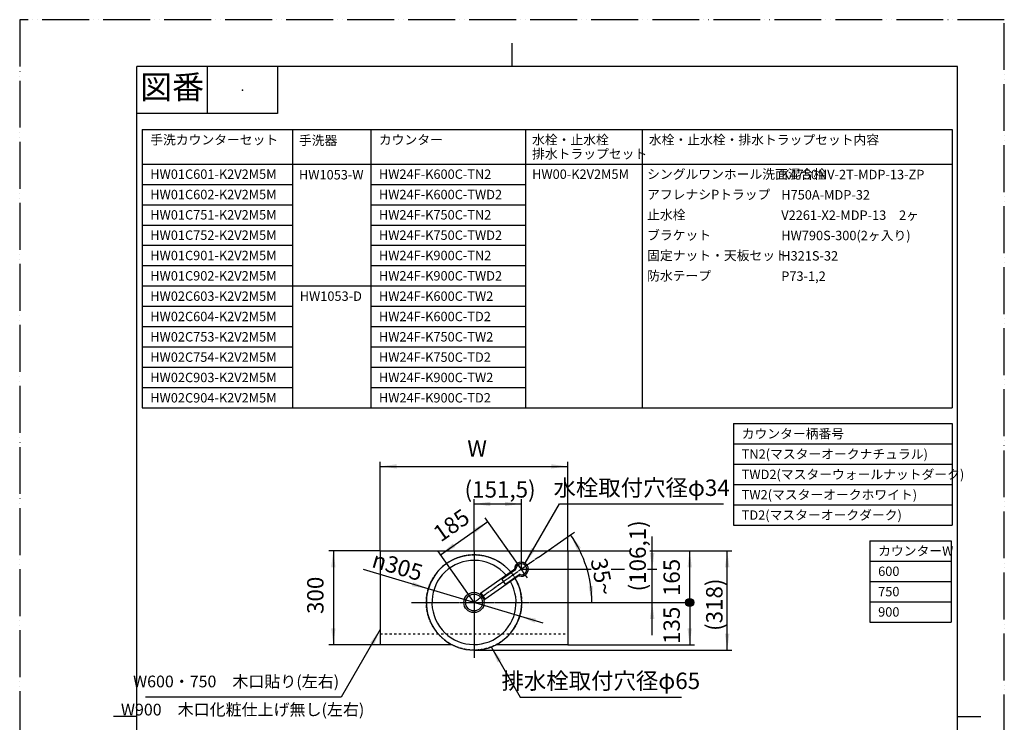
# Model space of a CAD drawing. Units: millimetres. Extents: x 0 to 3150, y 0 to 4455.
# Drawn here: x 0 to 3150, y 2209 to 4455 of the extents above; entities that cross this region are included whole.
import ezdxf

# ---------------------------------------------------------------- set-up
doc = ezdxf.new("R2010")
doc.units = ezdxf.units.MM
for name, pattern in [('DASH_CENTER', [14, 11, -1, 1, -1]), ('DASHED', [15, 7, -8]), ('PHANTOM', [13, 10, -1, 0, -1, 0, -1])]:
    doc.linetypes.add(name, pattern=pattern)
for name, color, linetype in [('1', 7, 'Continuous'), ('_NJA-900_750_600X300X31', 7, 'Continuous'), ('_NJA-900_750_600X300X31_混', 7, 'Continuous'), ('H750A-32', 7, 'Continuous'), ('HW1053-色', 7, 'Continuous'), ('K4750NV-2T-13-ZP', 7, 'Continuous'), ('OTHER', 7, 'Continuous')]:
    doc.layers.add(name, color=color, linetype=linetype)
doc.styles.add('CONVERTER_11', font='MS Mincho.ttf', dxfattribs={"width": 0.89})
doc.styles.add('CONVERTER_12', font='txt.shx', dxfattribs={"width": 0.9})
doc.dimstyles.new('ME10_DIM_10', dxfattribs={"dimtxt": 52.5, "dimasz": 52.5, "dimexe": 15, "dimexo": 0, "dimgap": 15, "dimtad": 1, "dimdsep": 46, "dimtxsty": 'CONVERTER_12', "dimsah": 1, "dimcen": 0.09, "dimclrd": 2, "dimclre": 2, "dimclrt": 7, "dimadec": 0, "dimazin": 0, "dimtfac": 1, "dimtdec": 4, "dimtix": 1, "dimtmove": 0, "dimatfit": 3, "dimfxl": 1, "dimtolj": 1, "dimtzin": 0, "dimarcsym": 0})
doc.dimstyles.new('ME10_DIM_11', dxfattribs={"dimtxt": 52.5, "dimasz": 52.5, "dimexe": 15, "dimexo": 0, "dimgap": 15, "dimtad": 1, "dimdsep": 46, "dimtxsty": 'CONVERTER_12', "dimsah": 1, "dimcen": 0.09, "dimclrd": 2, "dimclre": 2, "dimclrt": 7, "dimadec": 0, "dimazin": 0, "dimtfac": 1, "dimtdec": 4, "dimtix": 1, "dimtmove": 0, "dimatfit": 3, "dimfxl": 1, "dimtolj": 1, "dimtzin": 0, "dimarcsym": 0})
doc.dimstyles.new('ME10_DIM_12', dxfattribs={"dimtxt": 52.5, "dimasz": 52.5, "dimexe": 15, "dimexo": 0, "dimgap": 15, "dimtad": 1, "dimdsep": 46, "dimtxsty": 'CONVERTER_12', "dimsah": 1, "dimcen": 0.09, "dimclrd": 2, "dimclre": 2, "dimclrt": 7, "dimadec": 0, "dimazin": 0, "dimtfac": 1, "dimtdec": 4, "dimtix": 1, "dimtmove": 0, "dimatfit": 3, "dimfxl": 1, "dimtolj": 1, "dimtzin": 0, "dimarcsym": 0})
doc.dimstyles.new('ME10_DIM_13', dxfattribs={"dimtxt": 52.5, "dimasz": 52.5, "dimexe": 15, "dimexo": 0, "dimgap": 15, "dimtad": 1, "dimdsep": 46, "dimtxsty": 'CONVERTER_12', "dimsah": 1, "dimcen": 0.09, "dimclrd": 2, "dimclre": 2, "dimclrt": 7, "dimadec": 0, "dimazin": 0, "dimtfac": 1, "dimtdec": 4, "dimtix": 1, "dimtmove": 0, "dimatfit": 3, "dimfxl": 1, "dimtolj": 1, "dimtzin": 0, "dimarcsym": 0})
doc.dimstyles.new('ME10_DIM_14', dxfattribs={"dimtxt": 52.5, "dimasz": 52.5, "dimexe": 15, "dimexo": 0, "dimgap": 15, "dimtad": 1, "dimdsep": 46, "dimtxsty": 'CONVERTER_12', "dimsah": 1, "dimcen": 0.09, "dimclrd": 2, "dimclre": 2, "dimclrt": 7, "dimadec": 0, "dimazin": 0, "dimtfac": 1, "dimtdec": 4, "dimtix": 1, "dimtmove": 0, "dimatfit": 3, "dimfxl": 1, "dimtolj": 1, "dimtzin": 0, "dimarcsym": 0})
doc.dimstyles.new('ME10_DIM_15', dxfattribs={"dimtxt": 52.5, "dimasz": 52.5, "dimexe": 15, "dimexo": 0, "dimgap": 15, "dimtad": 1, "dimdsep": 46, "dimtxsty": 'CONVERTER_12', "dimsah": 1, "dimcen": 0.09, "dimclrd": 2, "dimclre": 2, "dimclrt": 7, "dimadec": 0, "dimazin": 0, "dimtfac": 1, "dimtdec": 4, "dimtix": 1, "dimtmove": 0, "dimatfit": 3, "dimfxl": 1, "dimtolj": 1, "dimtzin": 0, "dimarcsym": 0})
doc.dimstyles.new('ME10_DIM_29', dxfattribs={"dimtxt": 52.5, "dimasz": 26.25, "dimexe": 15, "dimexo": 0, "dimgap": 15, "dimtad": 1, "dimdsep": 46, "dimtxsty": 'CONVERTER_12', "dimblk2": 'DOT', "dimsah": 1, "dimcen": 0.09, "dimclrd": 2, "dimclre": 2, "dimclrt": 7, "dimadec": 0, "dimazin": 0, "dimtfac": 1, "dimtdec": 4, "dimtix": 1, "dimtmove": 0, "dimatfit": 3, "dimfxl": 1, "dimtolj": 1, "dimtzin": 0, "dimarcsym": 0})
doc.dimstyles.new('ME10_DIM_30', dxfattribs={"dimtxt": 52.5, "dimasz": 26.25, "dimexe": 15, "dimexo": 0, "dimgap": 15, "dimtad": 1, "dimdsep": 46, "dimtxsty": 'CONVERTER_12', "dimblk2": 'DOT', "dimsah": 1, "dimcen": 0.09, "dimclrd": 2, "dimclre": 2, "dimclrt": 7, "dimadec": 0, "dimazin": 0, "dimtfac": 1, "dimtdec": 4, "dimtix": 1, "dimtmove": 0, "dimatfit": 3, "dimfxl": 1, "dimtolj": 1, "dimtzin": 0, "dimarcsym": 0})
doc.dimstyles.new('ME10_DIM_32', dxfattribs={"dimtxt": 52.5, "dimasz": 52.5, "dimexe": 15, "dimexo": 0, "dimgap": 15, "dimtad": 1, "dimdsep": 46, "dimtxsty": 'CONVERTER_12', "dimsah": 1, "dimcen": 0.09, "dimclrd": 2, "dimclre": 2, "dimclrt": 7, "dimadec": 0, "dimazin": 0, "dimtfac": 1, "dimtdec": 4, "dimtix": 1, "dimtmove": 0, "dimatfit": 3, "dimfxl": 1, "dimtolj": 1, "dimtzin": 0, "dimarcsym": 0})
doc.dimstyles.get("Standard").update_dxf_attribs({"dimtxt": 0.18, "dimasz": 0.18, "dimexe": 0.18, "dimexo": 0.0625, "dimgap": 0.09, "dimtad": 0, "dimtih": 1, "dimtoh": 1, "dimdec": 4, "dimzin": 0, "dimdsep": 46, "dimtxsty": 'Standard', "dimcen": 0.09, "dimadec": 0, "dimazin": 0, "dimtfac": 1, "dimtdec": 4, "dimtofl": 0, "dimtmove": 0, "dimatfit": 3, "dimfxl": 1, "dimtolj": 1, "dimtzin": 0, "dimarcsym": 0})

# ---------------------------------------------------------------- blocks, each defined once
blk = doc.blocks.new('開示A4')
at = {"layer": '1', "color": 4, "linetype": 'PHANTOM'}
for p, q in [((0, 297), (0, 0)), ((210, 297), (0, 297)), ((210, 0), (210, 297))]:
    blk.add_line(p, q, dxfattribs=at)
at = {"layer": '1', "color": 2, "linetype": 'Continuous'}
for p, q in [((105, 287), (105, 292)), ((40, 287), (40, 277)), ((55, 287), (55, 277)), ((55, 277), (25, 277)), ((25, 148.5), (20, 148.5)), ((200, 148.5), (205, 148.5))]:
    blk.add_line(p, q, dxfattribs=at)
at = {"layer": '1', "color": 7, "linetype": 'Continuous'}
for p, q in [((105, 287), (25, 287)), ((25, 148.5), (25, 287)), ((200, 287), (105, 287)), ((200, 148.5), (200, 287)), ((25, 10), (25, 148.5)), ((200, 10), (200, 148.5))]:
    blk.add_line(p, q, dxfattribs=at)
at = {"layer": '1', "color": 4}
blk.add_point((47.5, 282), dxfattribs=at)
at = {"layer": '1', "color": 2, "insert": (32.5, 282), "char_height": 5, "attachment_point": 5, "line_spacing_factor": 0.454545, "style": 'CONVERTER_11'}
blk.add_mtext('図番', dxfattribs=at)
blk = doc.blocks.new('*D2')
at = {"layer": '1', "color": 2, "linetype": 'Continuous'}
for p, q in [((1753.5, 2756.7), (1944.9, 2756.7)), ((2033.1, 2756.7), (2278.5, 2756.7)), ((2263.5, 2439.2), (2263.5, 2756.7)), ((1453.5, 2439.2), (2278.5, 2439.2))]:
    blk.add_line(p, q, dxfattribs=at)
at = {"layer": '1', "color": 2}
for points in [[(2270.4, 2704.2), (2256.5, 2704.2), (2263.5, 2756.7)], [(2256.5, 2491.7), (2270.4, 2491.7), (2263.5, 2439.2)]]:
    blk.add_solid(points, dxfattribs=at)
at = {"layer": '1', "color": 7, "insert": (2248.5, 2500.6), "char_height": 52.5, "attachment_point": 7, "rotation": 90, "line_spacing_factor": 0.60024, "style": 'CONVERTER_12'}
blk.add_mtext('\\C7;(\\C7;318\\C7;)', dxfattribs=at)
blk = doc.blocks.new('*D3')
at = {"layer": '1', "color": 2, "linetype": 'Continuous'}
for p, q in [((2023.5, 2697.8), (2023.5, 2802.8)), ((1605, 2697.8), (1828.3, 2697.8)), ((1892.5, 2697.8), (1935.1, 2697.8)), ((2008.5, 2697.8), (2038.5, 2697.8)), ((2023.5, 2591.7), (2023.5, 2697.8)), ((1653.5, 2591.7), (1819.5, 2591.7)), ((1889.8, 2591.7), (2038.5, 2591.7)), ((2023.5, 2486.7), (2023.5, 2591.7))]:
    blk.add_line(p, q, dxfattribs=at)
at = {"layer": '1', "color": 2}
for points in [[(2016.5, 2750.3), (2030.4, 2750.3), (2023.5, 2697.8)], [(2030.4, 2539.2), (2016.5, 2539.2), (2023.5, 2591.7)]]:
    blk.add_solid(points, dxfattribs=at)
at = {"layer": '1', "color": 7, "insert": (2003.2, 2627), "char_height": 52.5, "attachment_point": 7, "rotation": 90, "line_spacing_factor": 0.60024, "style": 'CONVERTER_12'}
blk.add_mtext('\\C7;(\\C7;106,1\\C7;)', dxfattribs=at)
blk = doc.blocks.new('*D4')
at = {"layer": '1', "color": 2, "linetype": 'Continuous'}
for p, q in [((1153.5, 2756.7), (1153.5, 3041.7)), ((1153.5, 3026.7), (1753.5, 3026.7)), ((1753.5, 2756.7), (1753.5, 3041.7))]:
    blk.add_line(p, q, dxfattribs=at)
at = {"layer": '1', "color": 2}
for points in [[(1206, 3033.6), (1206, 3019.8), (1153.5, 3026.7)], [(1701, 3019.8), (1701, 3033.6), (1753.5, 3026.7)]]:
    blk.add_solid(points, dxfattribs=at)
at = {"layer": '1', "color": 7, "insert": (1431.9, 3041.7), "char_height": 52.5, "attachment_point": 7, "rotation": 0.0001, "line_spacing_factor": 0.60024, "style": 'CONVERTER_12'}
blk.add_mtext('W', dxfattribs=at)
blk = doc.blocks.new('*D5')
at = {"layer": '1', "color": 2, "linetype": 'Continuous'}
for p, q in [((1453.5, 2756.7), (1453.5, 2921.7)), ((1453.5, 2906.7), (1605, 2906.7)), ((1605, 2697.8), (1605, 2921.7))]:
    blk.add_line(p, q, dxfattribs=at)
at = {"layer": '1', "color": 2}
for points in [[(1506, 2913.6), (1506, 2899.8), (1453.5, 2906.7)], [(1552.5, 2899.8), (1552.5, 2913.6), (1605, 2906.7)]]:
    blk.add_solid(points, dxfattribs=at)
at = {"layer": '1', "color": 7, "insert": (1423.3, 2927), "char_height": 52.5, "attachment_point": 7, "rotation": 0.0001, "line_spacing_factor": 0.60024, "style": 'CONVERTER_12'}
blk.add_mtext('\\C7;(\\C7;151,5\\C7;)', dxfattribs=at)
blk = doc.blocks.new('*D6')
at = {"layer": '1', "color": 2, "linetype": 'Continuous'}
for p, q in [((1346.6, 2744.3), (1498.1, 2850.4)), ((1605, 2697.8), (1489.5, 2862.7)), ((1453.5, 2591.7), (1338, 2756.6))]:
    blk.add_line(p, q, dxfattribs=at)
at = {"layer": '1', "color": 2}
for points in [[(1459.1, 2814.7), (1451.2, 2826), (1498.1, 2850.4)], [(1385.6, 2780.1), (1393.6, 2768.8), (1346.6, 2744.3)]]:
    blk.add_solid(points, dxfattribs=at)
at = {"layer": '1', "color": 7, "insert": (1356.6, 2769.6), "char_height": 52.5, "attachment_point": 7, "rotation": 35, "line_spacing_factor": 0.60024, "style": 'CONVERTER_12'}
blk.add_mtext('185', dxfattribs=at)
blk = doc.blocks.new('*D7')
at = {"layer": '1', "color": 2, "linetype": 'Continuous'}
for p, q in [((1153.5, 2756.7), (988.5, 2756.7)), ((1003.5, 2756.7), (1003.5, 2456.7)), ((1153.5, 2456.7), (988.5, 2456.7))]:
    blk.add_line(p, q, dxfattribs=at)
at = {"layer": '1', "color": 2}
for points in [[(1010.4, 2704.2), (996.5, 2704.2), (1003.5, 2756.7)], [(996.5, 2509.2), (1010.4, 2509.2), (1003.5, 2456.7)]]:
    blk.add_solid(points, dxfattribs=at)
at = {"layer": '1', "color": 7, "insert": (988.5, 2554.8), "char_height": 52.5, "attachment_point": 7, "rotation": 90, "line_spacing_factor": 0.60024, "style": 'CONVERTER_12'}
blk.add_mtext('300', dxfattribs=at)
blk = doc.blocks.new('*D23')
at = {"layer": '1'}
h = blk.add_hatch(color=2, dxfattribs=at)
edge = h.paths.add_edge_path()
edge.add_arc((2143.5, 2591.7), 13.1, 0, 360)
at = {"layer": '1', "color": 2, "linetype": 'Continuous'}
for p, q in [((1653.5, 2591.7), (1810.4, 2591.7)), ((1892.9, 2591.7), (2158.5, 2591.7)), ((2143.5, 2591.7), (2143.5, 2456.7)), ((1753.5, 2456.7), (2158.5, 2456.7))]:
    blk.add_line(p, q, dxfattribs=at)
at = {"layer": '1', "color": 2}
blk.add_circle((2143.5, 2591.7), 13.1, dxfattribs=at)
blk.add_solid([(2136.5, 2509.2), (2150.4, 2509.2), (2143.5, 2456.7)], dxfattribs=at)
at = {"layer": '1', "color": 7, "insert": (2128.5, 2459), "char_height": 52.5, "attachment_point": 7, "rotation": 90, "line_spacing_factor": 0.60024, "style": 'CONVERTER_12'}
blk.add_mtext('135', dxfattribs=at)
blk = doc.blocks.new('_DOT')
at = {"color": 0, "linetype": 'ByBlock', "lineweight": -2}
blk.add_line((-0.5, 0), (-1, 0), dxfattribs=at)
at = {"color": 0, "linetype": 'ByBlock', "const_width": 0.5}
blk.add_lwpolyline([(-0.25, 0, 1), (0.25, 0, 1)], format="xyb", close=True, dxfattribs=at)
blk = doc.blocks.new('*D24')
at = {"layer": '1'}
h = blk.add_hatch(color=2, dxfattribs=at)
edge = h.paths.add_edge_path()
edge.add_arc((2143.5, 2591.7), 13.1, 0, 360)
at = {"layer": '1', "color": 2, "linetype": 'Continuous'}
for p, q in [((1753.5, 2756.7), (1954.4, 2756.7)), ((2015.8, 2756.7), (2158.5, 2756.7)), ((2143.5, 2591.7), (2143.5, 2756.7)), ((1653.5, 2591.7), (2158.5, 2591.7))]:
    blk.add_line(p, q, dxfattribs=at)
at = {"layer": '1', "color": 2}
blk.add_circle((2143.5, 2591.7), 13.1, dxfattribs=at)
blk.add_solid([(2150.4, 2704.2), (2136.5, 2704.2), (2143.5, 2756.7)], dxfattribs=at)
at = {"layer": '1', "color": 7, "insert": (2128.5, 2611.9), "char_height": 52.5, "attachment_point": 7, "rotation": 90, "line_spacing_factor": 0.60024, "style": 'CONVERTER_12'}
blk.add_mtext('165', dxfattribs=at)
blk = doc.blocks.new('*D27')
at = {"layer": '1', "color": 2, "linetype": 'Continuous'}
blk.add_line((1675.1, 2525.7), (1099.7, 2697), dxfattribs=at)
at = {"layer": '1', "color": 2}
for points in [[(1255, 2643.6), (1258.9, 2656.8), (1307.3, 2635.2)], [(1651.9, 2539.9), (1648, 2526.6), (1599.6, 2548.2)]]:
    blk.add_solid(points, dxfattribs=at)
at = {"layer": '1', "color": 7, "insert": (1123.1, 2705.7), "char_height": 52.5, "attachment_point": 7, "rotation": 343.4261, "line_spacing_factor": 0.60024, "style": 'CONVERTER_12'}
blk.add_mtext('\\C7;{\\Fgdt;n}\\C7;305', dxfattribs=at)
blk = doc.blocks.new('*D28')
at = {"layer": '1', "color": 2, "linetype": 'Continuous'}
for p, q in [((1658.2, 2735.1), (1762.3, 2808)), ((1762.3, 2808), (1774.6, 2816.6)), ((1653.5, 2591.7), (1830.5, 2591.7)), ((1830.5, 2591.7), (1845.5, 2591.7))]:
    blk.add_line(p, q, dxfattribs=at)
blk.add_arc((1453.5, 2591.7), 377, 0, 35, dxfattribs=at)
at = {"layer": '1', "color": 2}
for points in [[(1795.3, 2766.5), (1783.4, 2759.4), (1762.3, 2808)], [(1819.9, 2643.6), (1833.7, 2644.6), (1830.5, 2591.7)]]:
    blk.add_solid(points, dxfattribs=at)
at = {"layer": '1', "color": 7, "insert": (1825.7, 2727.5), "char_height": 52.5, "attachment_point": 7, "rotation": 281.6555, "line_spacing_factor": 0.60024, "style": 'CONVERTER_12'}
blk.add_mtext('35{\\Fgdt;~}', dxfattribs=at)

msp = doc.modelspace()

# ---------------------------------------------------------------- linework, layer by layer
at = {"layer": '1', "color": 4, "linetype": 'PHANTOM'}
msp.add_circle((1453.452, 2591.713), 152.5, dxfattribs=at)
at = {"layer": '1', "color": 2}
for points in [[(1637.264, 2765.922), (1649.236, 2759.01), (1617, 2717)], [(1133.187, 2455.94), (1121.216, 2462.852), (1153.452, 2504.862)], [(1540.627, 2407.443), (1528.656, 2400.531), (1508.392, 2449.454)]]:
    msp.add_solid(points, dxfattribs=at)
at = {"layer": '_NJA-900_750_600X300X31', "color": 7, "linetype": 'Continuous'}
for p, q in [((1153.452, 2756.713), (1753.452, 2756.713)), ((1382.52, 2456.713), (1153.452, 2456.713)), ((1753.452, 2456.713), (1524.383, 2456.713))]:
    msp.add_line(p, q, dxfattribs=at)
at = {"layer": '_NJA-900_750_600X300X31_混', "color": 5, "linetype": 'DASHED'}
msp.add_line((1153.452, 2491.713), (1753.452, 2491.713), dxfattribs=at)
at = {"layer": 'H750A-32', "color": 7, "linetype": 'Continuous'}
msp.add_circle((1453.452, 2591.713), 27, dxfattribs=at)
at = {"layer": 'HW1053-色', "color": 2, "linetype": 'DASH_CENTER'}
for p, q in [((1658.24, 2735.107), (1604.995, 2697.825)), ((1604.995, 2697.825), (1453.452, 2591.713)), ((1253.452, 2591.713), (1653.452, 2591.713))]:
    msp.add_line(p, q, dxfattribs=at)
at = {"layer": 'HW1053-色', "color": 7, "linetype": 'Continuous'}
msp.add_circle((1453.452, 2591.713), 32.5, dxfattribs=at)
for radius, start, end in [(152.5, 39.70165, 270), (134.5, 40.332582, 29.667418), (152.5, 0, 30.29835), (152.5, 270, 0)]:
    msp.add_arc((1453.452, 2591.713), radius, start, end, dxfattribs=at)
at = {"layer": 'K4750NV-2T-13-ZP', "color": 2, "linetype": 'DASH_CENTER'}
msp.add_line((1624.197, 2670.401), (1584.438, 2727.183), dxfattribs=at)
at = {"layer": 'K4750NV-2T-13-ZP', "color": 7, "linetype": 'Continuous'}
for p, q in [((1473.748, 2621.185), (1587.793, 2701.04)), ((1602.133, 2680.561), (1488.087, 2600.706)), ((1543.966, 2667.3), (1586.471, 2697.062)), ((1555.438, 2650.917), (1597.942, 2680.679)), ((1543.352, 2663.818), (1551.956, 2651.531))]:
    msp.add_line(p, q, dxfattribs=at)
msp.add_lwpolyline([(1488.087, 2600.706), (1487.764, 2604.099), (1486.324, 2607.16), (1485.351, 2608.878), (1484.71, 2609.929), (1484.248, 2610.654), (1483.887, 2611.205), (1483.582, 2611.659), (1483.309, 2612.06), (1483.047, 2612.437), (1482.783, 2612.811), (1482.5, 2613.205), (1482.177, 2613.647), (1481.783, 2614.175), (1481.26, 2614.856), (1480.491, 2615.819), (1479.209, 2617.32), (1476.826, 2619.72), (1473.748, 2621.185), (1474.071, 2617.791), (1475.511, 2614.731), (1476.484, 2613.013), (1477.125, 2611.961), (1477.587, 2611.237), (1477.948, 2610.685), (1478.253, 2610.231), (1478.526, 2609.83), (1478.788, 2609.454), (1479.052, 2609.08), (1479.335, 2608.685), (1479.658, 2608.244), (1480.052, 2607.716), (1480.575, 2607.034), (1481.344, 2606.072), (1482.626, 2604.57), (1485.009, 2602.17), (1488.087, 2600.706)], close=True, dxfattribs=at)
for centre, radius, start, end in [((1604.995, 2697.825), 22.5, 248.676464, 180.980467), ((1604.995, 2697.825), 22.2, 249.724404, 180.095371), ((1604.995, 2697.825), 17.499, 253.683437, 176.316563), ((1585.037, 2699.11), 2.5, 305, 356.316563), ((1599.376, 2678.631), 2.5, 73.683437, 125), ((1545.4, 2665.252), 2.5, 125, 215), ((1554.004, 2652.965), 2.5, 215, 305)]:
    msp.add_arc(centre, radius, start, end, dxfattribs=at)
at = {"layer": 'OTHER', "color": 7, "linetype": 'Continuous'}
for p, q in [((391.4, 4103.58), (2983.599, 4103.58)), ((391.4, 4103.58), (391.4, 3213.58)), ((2983.599, 4103.58), (2983.599, 3213.58)), ((391.4, 3213.58), (2983.599, 3213.58)), ((2283.599, 3163.58), (2983.599, 3163.58)), ((2283.599, 3163.58), (2283.599, 2838.58)), ((2983.599, 3163.58), (2983.599, 2838.58)), ((2283.599, 2838.58), (2983.599, 2838.58)), ((2720.158, 2788.887), (2980.158, 2788.887)), ((2720.158, 2788.887), (2720.158, 2528.887)), ((2980.158, 2788.887), (2980.158, 2528.887)), ((1153.452, 2756.713), (1153.452, 2456.713)), ((1753.452, 2756.713), (1753.452, 2456.713)), ((2720.158, 2528.887), (2980.158, 2528.887))]:
    msp.add_line(p, q, dxfattribs=at)
at = {"layer": 'OTHER', "color": 2, "linetype": 'Continuous'}
for p, q in [((872.9, 4103.58), (872.9, 3213.58)), ((1122.9, 4103.58), (1122.9, 3213.58)), ((1617.9, 4103.58), (1617.9, 3213.58)), ((1991.601, 4103.58), (1991.601, 3213.58)), ((391.4, 3993.58), (2983.599, 3993.58)), ((391.4, 3928.58), (872.9, 3928.58)), ((1122.9, 3928.58), (1619.185, 3928.58)), ((391.4, 3863.58), (872.9, 3863.58)), ((1122.9, 3863.58), (1619.185, 3863.58)), ((391.4, 3798.58), (872.9, 3798.58)), ((1122.9, 3798.58), (1619.185, 3798.58)), ((391.4, 3733.58), (872.9, 3733.58)), ((1122.9, 3733.58), (1619.185, 3733.58)), ((391.4, 3668.58), (872.9, 3668.58)), ((1122.9, 3668.58), (1619.185, 3668.58)), ((391.4, 3603.58), (872.9, 3603.58)), ((872.9, 3603.58), (1619.185, 3603.58)), ((391.4, 3538.58), (872.9, 3538.58)), ((1122.9, 3538.58), (1619.185, 3538.58)), ((391.4, 3473.58), (872.9, 3473.58)), ((1122.9, 3473.58), (1619.185, 3473.58)), ((391.4, 3408.58), (872.9, 3408.58)), ((1122.9, 3408.58), (1619.185, 3408.58)), ((391.4, 3343.58), (872.9, 3343.58)), ((1122.9, 3343.58), (1619.185, 3343.58)), ((391.4, 3278.58), (872.9, 3278.58)), ((1122.9, 3278.58), (1619.185, 3278.58)), ((2283.599, 3098.58), (2983.599, 3098.58)), ((2283.599, 3033.58), (2983.599, 3033.58)), ((2283.599, 2968.58), (2983.599, 2968.58)), ((2283.599, 2903.58), (2983.599, 2903.58)), ((2720.158, 2723.887), (2980.158, 2723.887)), ((2720.158, 2658.887), (2980.158, 2658.887)), ((2720.158, 2593.887), (2980.158, 2593.887))]:
    msp.add_line(p, q, dxfattribs=at)
at = {"layer": 'OTHER', "color": 2, "linetype": 'DASH_CENTER'}
msp.add_line((1453.452, 2756.713), (1453.452, 2414.164), dxfattribs=at)

# ---------------------------------------------------------------- block references
at = {"layer": '1', "xscale": 15, "yscale": 15, "zscale": 15}
msp.add_blockref('開示A4', (0, 0), dxfattribs=at)
at = {"layer": '1'}
msp.add_blockref('*D27', (0, 0), dxfattribs=at)

# ---------------------------------------------------------------- texts
at = {"layer": 'OTHER', "color": 2, "char_height": 30, "attachment_point": 1, "style": 'CONVERTER_11'}
for s, insert in [('手洗カウンターセット', (417.683, 4086.08)), ('手洗器', (893.321, 4084.244)), ('カウンター', (1149.183, 4086.08)), ('水栓・止水栓', (1639.183, 4086.08)), ('水栓・止水栓・排水トラップセット内容', (2012.885, 4086.08)), ('排水トラップセット', (1639.183, 4041.08)), ('カウンター柄番号', (2309.882, 3146.08)), ('カウンターW', (2746.442, 2771.387))]:
    msp.add_mtext(s, dxfattribs=dict(at, insert=insert))
at = {"layer": 'OTHER', "color": 7, "char_height": 30, "attachment_point": 1, "line_spacing_factor": 1.320528, "style": 'CONVERTER_12'}
for s, insert in [('HW01C601-K2V2M5M', (417.683, 3976.08)), ('HW1053-W', (893.321, 3974.244)), ('HW24F-K600C-TN2', (1149.183, 3976.08)), ('HW00-K2V2M5M', (1639.183, 3976.08)), ('K4750NV-2T-MDP-13-ZP', (2436.453, 3974.993)), ('HW01C602-K2V2M5M', (417.683, 3911.08)), ('HW24F-K600C-TWD2', (1149.183, 3911.08)), ('H750A-MDP-32', (2436.453, 3909.993)), ('HW01C751-K2V2M5M', (417.683, 3846.08)), ('HW24F-K750C-TN2', (1149.183, 3846.08)), ('HW01C752-K2V2M5M', (417.683, 3781.08)), ('HW24F-K750C-TWD2', (1149.183, 3781.08)), ('HW01C901-K2V2M5M', (417.683, 3716.08)), ('HW24F-K900C-TN2', (1149.183, 3716.08)), ('H321S-32', (2436.453, 3714.993)), ('HW01C902-K2V2M5M', (417.683, 3651.08)), ('HW24F-K900C-TWD2', (1149.183, 3651.08)), ('P73-1,2', (2436.453, 3649.993)), ('HW02C603-K2V2M5M', (417.683, 3586.08)), ('HW1053-D', (895.889, 3586.08)), ('HW24F-K600C-TW2', (1149.183, 3586.08)), ('HW02C604-K2V2M5M', (417.683, 3521.08)), ('HW24F-K600C-TD2', (1149.183, 3521.08)), ('HW02C753-K2V2M5M', (417.683, 3456.08)), ('HW24F-K750C-TW2', (1149.183, 3456.08)), ('HW02C754-K2V2M5M', (417.683, 3391.08)), ('HW24F-K750C-TD2', (1149.183, 3391.08)), ('HW02C903-K2V2M5M', (417.683, 3326.08)), ('HW24F-K900C-TW2', (1149.183, 3326.08)), ('HW02C904-K2V2M5M', (417.683, 3261.08)), ('HW24F-K900C-TD2', (1149.183, 3261.08)), ('600', (2746.442, 2706.387)), ('750', (2746.442, 2641.387)), ('900', (2746.442, 2576.387))]:
    msp.add_mtext(s, dxfattribs=dict(at, insert=insert))
at = {"layer": 'OTHER', "color": 7, "style": 'CONVERTER_11'}
for s, insert, char_height, attachment_point in [('シングルワンホール洗面混合栓', (2007.331, 3976.08), 30, 1), ('アフレナシPトラップ', (2007.331, 3911.08), 30, 1), ('止水栓', (2007.331, 3846.08), 30, 1), ('V2261-X2-MDP-13\u30002ヶ', (2436.453, 3844.993), 30, 1), ('ブラケット', (2007.331, 3781.08), 30, 1), ('HW790S-300(2ヶ入り)', (2436.453, 3779.993), 30, 1), ('固定ナット・天板セット', (2007.331, 3716.08), 30, 1), ('防水テープ', (2007.331, 3651.08), 30, 1), ('TN2(マスターオークナチュラル)', (2309.882, 3081.08), 30, 1), ('水栓取付穴径φ34', (1989.74, 2951.713), 52.5, 5), ('TWD2(マスターウォールナットダーク)', (2309.882, 3016.08), 30, 1), ('TW2(マスターオークホワイト)', (2309.882, 2951.08), 30, 1), ('TD2(マスターオークダーク)', (2309.882, 2886.08), 30, 1), ('W600・750\u3000木口貼り(左右)', (692.367, 2334.213), 37.5, 5), ('排水栓取付穴径φ65', (1859.21, 2334.213), 52.5, 5), ('W900\u3000木口化粧仕上げ無し(左右)', (713.259, 2244.213), 37.5, 5)]:
    msp.add_mtext(s, dxfattribs=dict(at, insert=insert, char_height=char_height, attachment_point=attachment_point))

# ---------------------------------------------------------------- dimensions: what is measured, and where the dimension line sits
at = {"layer": '1'}
dim = msp.add_linear_dim(base=(1153.452, 3026.713), p1=(1753.452, 2756.713), p2=(1153.452, 2756.713), text='W', dimstyle='ME10_DIM_12', dxfattribs=at)
dim.commit()
dim.dimension.update_dxf_attribs({"geometry": '*D4', "text_midpoint": (1455.555, 3067.963), "text_rotation": 0.000139})
dim = msp.add_linear_dim(base=(1453.452, 2906.713), p1=(1604.995, 2697.825), p2=(1453.452, 2756.713), text='(151,5', dimstyle='ME10_DIM_13', override={"dimpost": '(<>)'}, dxfattribs=at)
dim.commit()
dim.dimension.update_dxf_attribs({"geometry": '*D5', "text_midpoint": (1546.419, 2950.588), "text_rotation": 0.000139})
for p1, p2, distance, dimstyle, picture, middle, turn in [((1604.995, 2697.825), (1453.452, 2591.713), -186.295, 'ME10_DIM_14', '*D6', (1386.673, 2822.736), 35), ((1153.452, 2456.713), (1153.452, 2756.713), 150, 'ME10_DIM_15', '*D7', (962.202, 2617.763), 90)]:
    dim = msp.add_aligned_dim(p1=p1, p2=p2, distance=distance, dimstyle=dimstyle, dxfattribs=at)
    dim.commit()
    dim.dimension.update_dxf_attribs({"geometry": picture, "text_midpoint": middle, "text_rotation": turn})
for base, p1, p2, text, dimstyle, picture, middle in [((2023.452, 2591.713), (1604.995, 2697.825), (1653.452, 2591.713), '(106,1', 'ME10_DIM_11', '*D3', (1979.577, 2750.073)), ((2263.452, 2439.213), (1753.452, 2756.713), (1453.452, 2439.213), '(318', 'ME10_DIM_10', '*D2', (2222.202, 2598.729))]:
    dim = msp.add_linear_dim(base=base, p1=p1, p2=p2, angle=90, text=text, dimstyle=dimstyle, override={"dimpost": '(<>)'}, dxfattribs=at)
    dim.commit()
    dim.dimension.update_dxf_attribs({"geometry": picture, "text_midpoint": middle, "text_rotation": 90})
dim = msp.add_angular_dim_3p(base=(1813.034, 2705.089), center=(1453.452, 2591.713), p1=(1653.452, 2591.713), p2=(1658.24, 2735.107), dimstyle='ME10_DIM_32', dxfattribs=at)
dim.commit()
dim.dimension.update_dxf_attribs({"geometry": '*D28', "text_midpoint": (1863.109, 2676.218)})
for p1, dimstyle, picture, middle in [((1753.452, 2756.713), 'ME10_DIM_30', '*D24', (2102.202, 2666.982)), ((1753.452, 2456.713), 'ME10_DIM_29', '*D23', (2102.202, 2514.154))]:
    dim = msp.add_linear_dim(base=(2143.452, 2591.713), p1=p1, p2=(1653.452, 2591.713), angle=90, dimstyle=dimstyle, dxfattribs=at)
    dim.commit()
    dim.dimension.update_dxf_attribs({"geometry": picture, "text_midpoint": middle, "text_rotation": 90})

# ---------------------------------------------------------------- leaders
at = {"layer": '1', "color": 2, "linetype": 'Continuous', "has_arrowhead": 0}
for points in [[(1617, 2717), (1726.531, 2906.713), (2251.188, 2906.713)], [(1153.452, 2504.862), (1028.947, 2289.213), (402.562, 2289.213)], [(1508.392, 2449.454), (1600.906, 2289.213), (2117.513, 2289.213)]]:
    msp.add_leader(points, dimstyle='Standard', dxfattribs=at)

doc.saveas('drawing.dxf')
